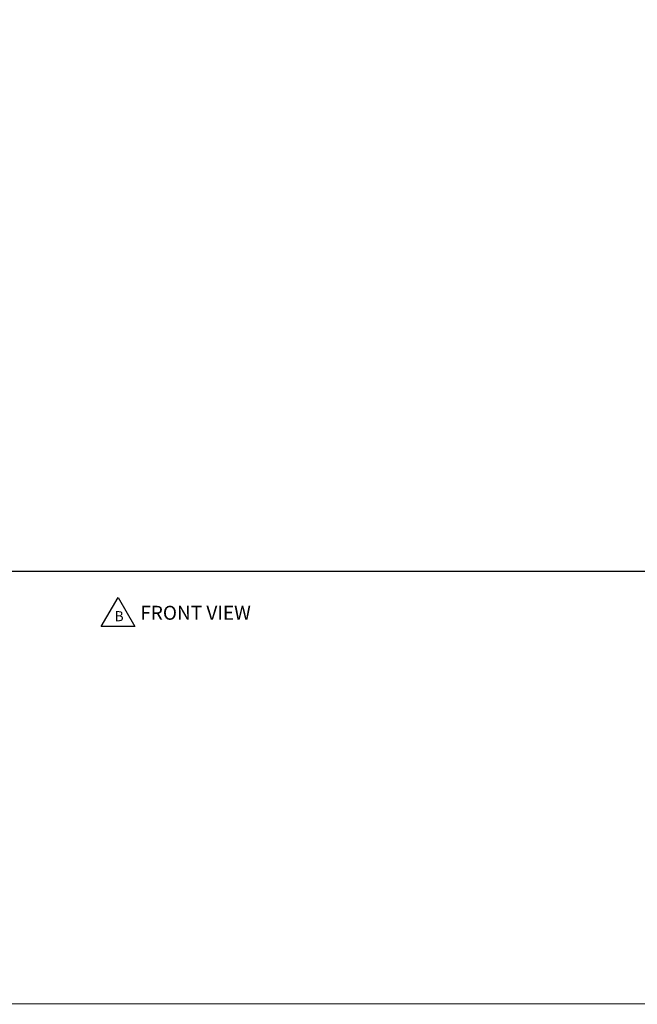
# Model space of a CAD drawing. Extents: x -0.1 to 22.1, y -0.1 to 17.1.
# Drawn here: x 5.5 to 11, y 0.2 to 9.1 of the extents above; entities that cross this region are included whole.
import ezdxf

# ---------------------------------------------------------------- set-up
doc = ezdxf.new("R2010")
doc.units = 0
doc.header["$MEASUREMENT"] = 0
doc.header["$PDMODE"] = 2
doc.header["$PDSIZE"] = 0.075
doc.layers.get('Defpoints').update_dxf_attribs({"linetype": 'CONTINUOUS'})
for name, color, linetype in [('Dimension', 6, 'CONTINUOUS'), ('Text', 1, 'CONTINUOUS'), ('Title Block', 3, 'CONTINUOUS')]:
    doc.layers.add(name, color=color, linetype=linetype)
doc.styles.get("Standard").update_dxf_attribs({"font": 'technic_.ttf'})
doc.dimstyles.get("Standard").update_dxf_attribs({"dimtxt": 0.09, "dimasz": 0.125, "dimexe": 0.125, "dimexo": 0.0625, "dimgap": 0.09, "dimtad": 0, "dimtih": 1, "dimtoh": 1, "dimzin": 0, "dimdsep": 46, "dimtxsty": 'Standard', "dimcen": 0.09, "dimadec": 0, "dimazin": 0, "dimtfac": 1, "dimtofl": 0, "dimtmove": 0, "dimatfit": 3, "dimfxl": 0, "dimtolj": 1, "dimtzin": 0, "dimarcsym": 0})

# ---------------------------------------------------------------- blocks, each defined once
blk = doc.blocks.new('*D1')
at = {"layer": 'Defpoints', "color": 0}
for p in [(10.304, 12.799), (3.277, 4.128), (11.9264, 4.128)]:
    blk.add_point(p, dxfattribs=at)
at = {"layer": 'Dimension', "color": 0, "lineweight": -2}
for p, q in [((10.3665, 12.799), (12.0514, 12.799)), ((11.9264, 12.674), (11.9264, 8.6165)), ((11.9264, 4.253), (11.9264, 8.3105)), ((3.3395, 4.128), (12.0514, 4.128))]:
    blk.add_line(p, q, dxfattribs=at)
at = {"layer": 'Dimension', "color": 0}
for points in [[(11.9056, 12.674), (11.9472, 12.674), (11.9264, 12.799)], [(11.9056, 4.253), (11.9472, 4.253), (11.9264, 4.128)]]:
    blk.add_solid(points, dxfattribs=at)
at = {"layer": 'Dimension', "color": 0, "insert": (11.9264, 8.4635), "char_height": 0.09, "attachment_point": 5}
blk.add_mtext('\\A1;8.67 [220.2mm]', dxfattribs=at)

msp = doc.modelspace()

# ---------------------------------------------------------------- linework, layer by layer
at = {"layer": 'Text'}
for p, q in [((6.1942, 3.6316), (6.3442, 3.8914)), ((6.3442, 3.8914), (6.4942, 3.6316)), ((6.4942, 3.6316), (6.1942, 3.6316))]:
    msp.add_line(p, q, dxfattribs=at)
at = {"layer": 'Title Block', "const_width": 0.01}
msp.add_lwpolyline([(21.75, 16.75), (21.75, 0.25), (0.25, 0.25), (0.25, 16.75)], close=True, dxfattribs=at)

# ---------------------------------------------------------------- texts
at = {"layer": 'Text'}
for s, height, p in [('FRONT VIEW', 0.125, (6.5439, 3.6914)), ('B', 0.09, (6.3139, 3.6785))]:
    msp.add_text(s, height=height, dxfattribs=at).set_placement(p)

# ---------------------------------------------------------------- dimensions: what is measured, and where the dimension line sits
at = {"layer": 'Dimension'}
dim = msp.add_linear_dim(base=(11.9264, 4.128), p1=(10.304, 12.799), p2=(3.277, 4.128), angle=90, dimstyle='Standard', dxfattribs=at)
dim.commit()
dim.dimension.update_dxf_attribs({"geometry": '*D1', "text_midpoint": (11.9264, 8.4635)})

doc.saveas('drawing.dxf')
